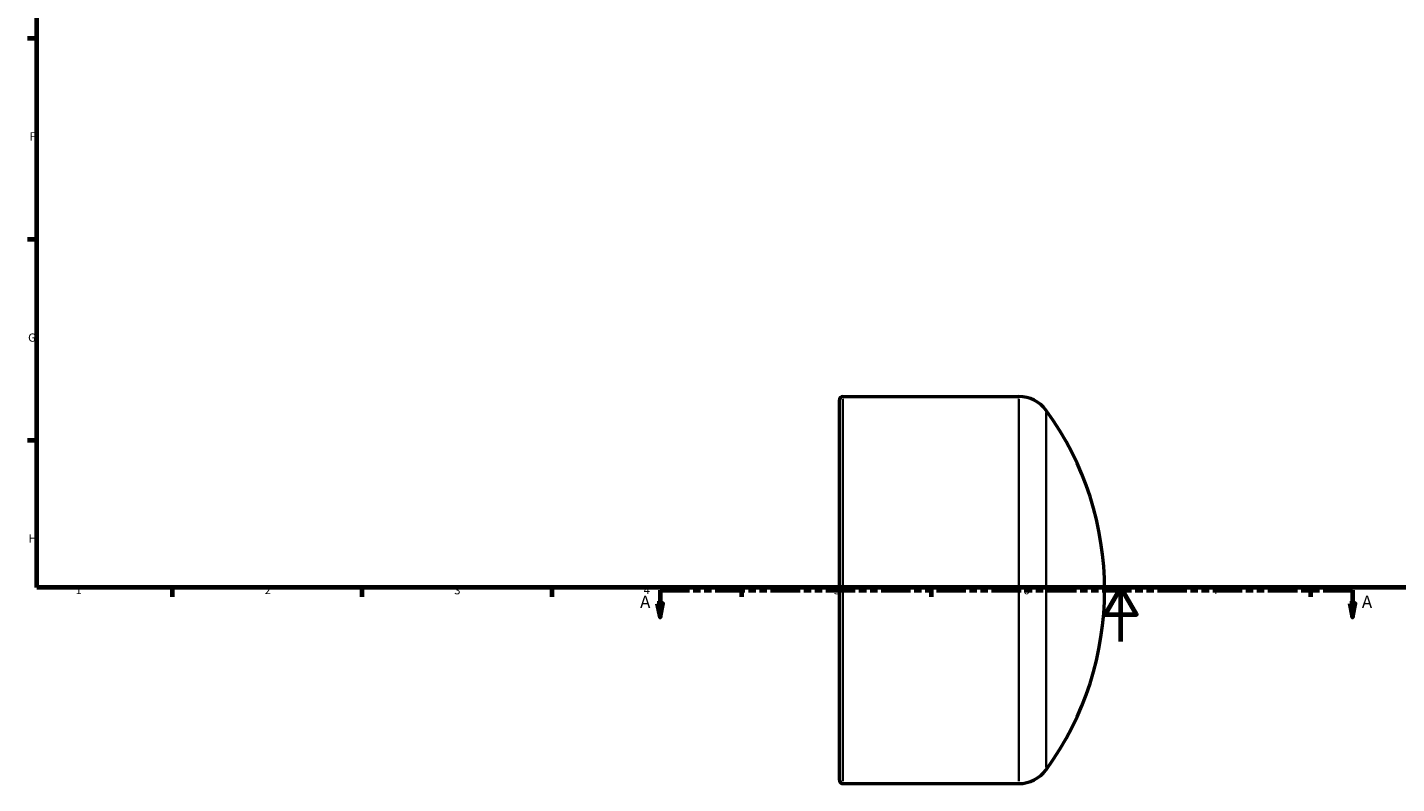
# Model space of a CAD drawing. Units: millimetres. Extents: x -1 to 905, y -52 to 781.
# Drawn here: x 17 to 522, y -52 to 227 of the extents above; entities that cross this region are included whole.
import ezdxf

# ---------------------------------------------------------------- set-up
doc = ezdxf.new("R2010")
doc.units = ezdxf.units.MM
doc.linetypes.add('DOUBLE_DASH_CHAIN', pattern=[1.2403, 0.6614, -0.0827, 0.1654, -0.0827, 0.1654, -0.0827])
for name, color, linetype, lineweight in [('Border (ANSI)', 7, 'Continuous', 70), ('Section Line (ANSI)', 7, 'DOUBLE_DASH_CHAIN', 70), ('Visible (ANSI)', 7, 'Continuous', 50), ('Visible Narrow (ANSI)', 7, 'Continuous', 35)]:
    doc.layers.add(name, color=color, linetype=linetype, lineweight=lineweight)
doc.styles.add('Label Text (ANSI)', font='tahoma.ttf')
doc.styles.add('Note Text (ANSI)', font='tahoma.ttf')

# ---------------------------------------------------------------- blocks, each defined once
blk = doc.blocks.new('Borders Default Border')
at = {"layer": 'Border (ANSI)'}
for p, q in [((20, 222.75), (16.55, 222.75)), ((20, 148.5), (16.55, 148.5)), ((20, 74.25), (16.55, 74.25)), ((70.08, 20), (70.08, 16.55)), ((140.17, 20), (140.17, 16.55)), ((210.25, 20), (210.25, 16.55)), ((280.33, 20), (280.33, 16.55)), ((350.42, 20), (350.42, 16.55)), ((490.58, 20), (490.58, 16.55))]:
    blk.add_line(p, q, dxfattribs=at)
at = {"layer": 'Border (ANSI)', "flags": 128}
for points in [[(20, 20), (20, 574), (821, 574), (821, 20), (20, 20)], [(420.5, 0), (420.5, 20), (414.73, 10), (426.27, 10), (420.5, 20)]]:
    blk.add_lwpolyline(points, dxfattribs=at)
at = {"layer": 'Border (ANSI)', "char_height": 3.05, "attachment_point": 7, "style": 'Note Text (ANSI)'}
for s, insert in [('F', (17.29, 184.1)), ('G', (16.81, 109.79)), ('H', (16.97, 35.6)), ('1', (34.35, 16.55)), ('2', (104.2, 16.55)), ('3', (174.26, 16.49)), ('4', (244.23, 16.55)), ('5', (314.48, 16.49)), ('6', (384.49, 16.49)), ('7', (454.6, 16.55))]:
    blk.add_mtext(s, dxfattribs=dict(at, insert=insert))
blk = doc.blocks.new('2dTransSection0')
at = {"layer": 'Section Line (ANSI)', "linetype": 'DOUBLE_DASH_CHAIN', "ltscale": 16.462841}
blk.add_line((250.28, 19.03), (506.12, 19.03), dxfattribs=at)
at = {"layer": 'Section Line (ANSI)', "linetype": 'Continuous'}
for p, q in [((250.28, 19.03), (261.09, 19.03)), ((250.28, 19.03), (250.28, 14.03)), ((495.3, 19.03), (506.12, 19.03)), ((506.12, 19.03), (506.12, 14.03)), ((249.28, 14.03), (250.28, 9.03)), ((251.28, 14.03), (249.28, 14.03)), ((250.28, 14.03), (250.28, 9.03)), ((250.28, 9.03), (251.28, 14.03)), ((505.12, 14.03), (506.12, 9.03)), ((507.12, 14.03), (505.12, 14.03)), ((506.12, 14.03), (506.12, 9.03)), ((506.12, 9.03), (507.12, 14.03))]:
    blk.add_line(p, q, dxfattribs=at)
at = {"layer": 'Section Line (ANSI)', "linetype": 'Continuous', "flags": 128}
for points in [[(249.28, 14.03), (250.28, 9.03), (251.28, 14.03), (249.28, 14.03)], [(505.12, 14.03), (506.12, 9.03), (507.12, 14.03), (505.12, 14.03)]]:
    blk.add_lwpolyline(points, dxfattribs=at)
at = {"layer": 'Section Line (ANSI)'}
for points in [[(249.28, 14.03), (250.28, 9.03), (251.28, 14.03), (249.28, 14.03)], [(505.12, 14.03), (506.12, 9.03), (507.12, 14.03), (505.12, 14.03)]]:
    blk.add_solid(points, dxfattribs=at)
at = {"layer": 'Section Line (ANSI)', "char_height": 4.57, "attachment_point": 7, "style": 'Label Text (ANSI)'}
for insert in [(242.92, 10.96), (509.59, 10.96)]:
    blk.add_mtext('A', dxfattribs=dict(at, insert=insert))

msp = doc.modelspace()

# ---------------------------------------------------------------- linework, layer by layer
at = {"layer": 'Visible (ANSI)'}
for p, q in [((316.531, -51.221), (316.531, 89.279)), ((317.781, 90.529), (382.847, 90.529)), ((317.781, -52.471), (382.847, -52.471))]:
    msp.add_line(p, q, dxfattribs=at)
for centre, radius, start, end in [((317.781, 89.279), 1.25, 90, 180), ((382.847, 78.029), 12.5, 36.02397, 90), ((301.712, 19.029), 112.819, 323.97603, 36.02397), ((382.847, -39.971), 12.5, 270, 323.97603), ((317.781, -51.221), 1.25, 180, 270)]:
    msp.add_arc(centre, radius, start, end, dxfattribs=at)
at = {"layer": 'Visible Narrow (ANSI)'}
for p, q in [((317.781, 89.649), (317.781, -51.591)), ((382.847, -51.591), (382.847, 89.649)), ((392.957, 84.563), (392.957, -46.506))]:
    msp.add_line(p, q, dxfattribs=at)

# ---------------------------------------------------------------- block references
msp.add_blockref('Borders Default Border', (0, 0))
at = {"layer": 'Section Line (ANSI)'}
msp.add_blockref('2dTransSection0', (0, 0), dxfattribs=at)

doc.saveas('drawing.dxf')
